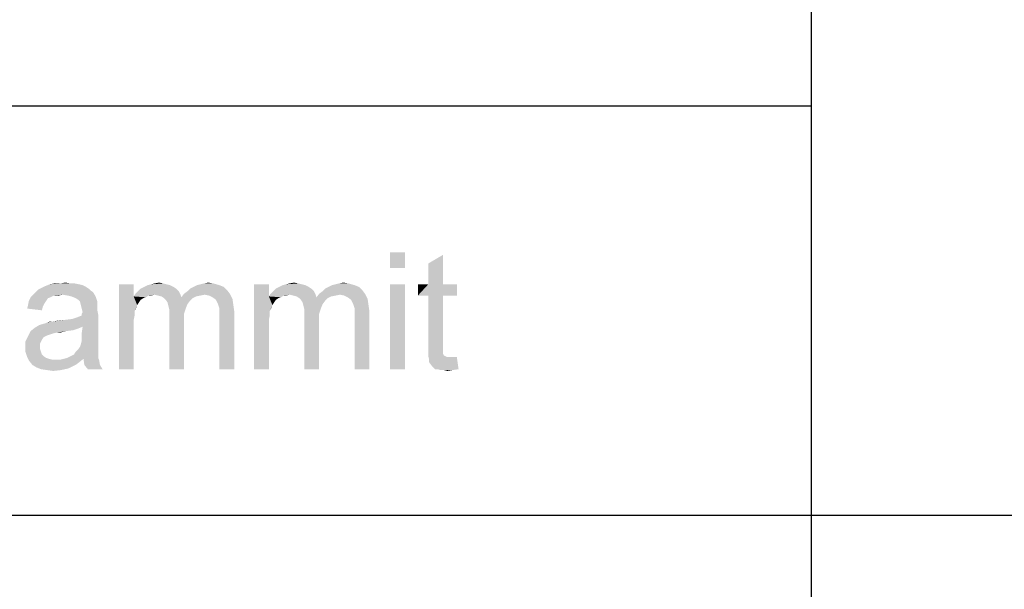
# Paper-space layout '45502_1_1' of a CAD drawing. Units: millimetres. Extents: x 0 to 594, y 0 to 420.
# Drawn here: x 534 to 551, y 23 to 33 of the extents above; entities that cross this region are included whole.
import ezdxf

# ---------------------------------------------------------------- set-up
doc = ezdxf.new("R2010")
doc.units = ezdxf.units.MM
doc.header["$LTSCALE"] = 32.67
doc.layers.get('0').update_dxf_attribs({"linetype": 'CONTINUOUS'})

# ---------------------------------------------------------------- blocks, each defined once
blk = doc.blocks.new('*T58')
at = {"color": 2, "linetype": 'Continuous'}
for p, q in [((114.8, 63), (0, 63)), ((0, 0), (0, 63)), ((19.6, 49), (19.6, 63)), ((114.8, 0), (114.8, 63)), ((114.8, 56), (0, 56)), ((114.8, 49), (0, 49)), ((114.8, 35), (0, 35)), ((19.6, 14), (19.6, 35)), ((78.4, 0), (78.4, 35)), ((98, 0), (98, 35)), ((114.8, 28), (0, 28)), ((78.4, 21), (0, 21)), ((39.2, 14), (39.2, 21)), ((58.8, 14), (58.8, 21)), ((114.8, 14), (0, 14)), ((114.8, 0), (0, 0))]:
    blk.add_line(p, q, dxfattribs=at)

psp = doc.layouts.new('45502_1_1')

# ---------------------------------------------------------------- linework, layer by layer
at = {"color": 5, "linetype": 'Continuous'}
for points in [[(540.7747, 28.5427), (540.5229, 28.276), (540.5229, 28.5427)], [(540.5229, 28.276), (540.7747, 28.5427), (540.7747, 28.276)], [(541.1747, 27.9945), (541.1747, 28.3501), (541.4266, 28.4982)], [(541.1747, 27.9945), (541.4266, 28.4982), (541.4266, 27.9945)], [(535.3229, 27.9501), (534.5673, 27.9353), (534.6266, 27.9649)], [(535.2044, 27.9945), (535.2636, 27.9797), (534.6266, 27.9649)], [(535.2044, 27.9945), (534.6266, 27.9649), (534.7007, 27.9945)], [(534.6266, 27.9649), (535.2636, 27.9797), (535.3229, 27.9501)], [(535.0562, 28.0093), (535.1303, 28.0093), (534.7007, 27.9945)], [(534.8784, 28.0093), (535.0562, 28.0093), (534.7007, 27.9945)], [(534.8784, 28.0093), (534.7007, 27.9945), (534.7895, 28.0093)], [(534.7007, 27.9945), (535.1303, 28.0093), (535.2044, 27.9945)], [(534.8784, 28.0093), (534.9673, 28.0241), (535.0562, 28.0093)], [(536.1377, 27.9945), (536.1377, 27.7871), (535.8858, 26.5427)], [(536.1377, 27.9945), (535.8858, 26.5427), (535.8858, 27.9945)], [(536.7599, 27.9797), (536.3155, 27.9501), (536.3747, 27.9797)], [(536.3155, 27.9501), (536.7599, 27.9797), (536.8192, 27.9501)], [(536.7007, 27.9945), (536.3747, 27.9797), (536.434, 27.9945)], [(536.3747, 27.9797), (536.7007, 27.9945), (536.7599, 27.9797)], [(536.6414, 28.0093), (536.434, 27.9945), (536.4932, 28.0093)], [(536.434, 27.9945), (536.6414, 28.0093), (536.7007, 27.9945)], [(536.4932, 28.0093), (536.5673, 28.0241), (536.6414, 28.0093)], [(537.6044, 27.9797), (537.1599, 27.9501), (537.2192, 27.9797)], [(537.1599, 27.9501), (537.6044, 27.9797), (537.6784, 27.9501)], [(537.2192, 27.9797), (537.2784, 27.9945), (537.5007, 28.0093)], [(537.2192, 27.9797), (537.5007, 28.0093), (537.6044, 27.9797)], [(537.5007, 28.0093), (537.2784, 27.9945), (537.3377, 28.0093)], [(537.3377, 28.0093), (537.4118, 28.0241), (537.5007, 28.0093)], [(538.4488, 27.9945), (538.4488, 27.7871), (538.1969, 26.5427)], [(538.4488, 27.9945), (538.1969, 26.5427), (538.1969, 27.9945)], [(539.071, 27.9797), (538.6266, 27.9501), (538.6858, 27.9797)], [(538.6266, 27.9501), (539.071, 27.9797), (539.1303, 27.9501)], [(539.0118, 27.9945), (538.6858, 27.9797), (538.7451, 27.9945)], [(538.6858, 27.9797), (539.0118, 27.9945), (539.071, 27.9797)], [(538.9525, 28.0093), (538.7451, 27.9945), (538.8044, 28.0093)], [(538.7451, 27.9945), (538.9525, 28.0093), (539.0118, 27.9945)], [(538.8044, 28.0093), (538.8784, 28.0241), (538.9525, 28.0093)], [(539.9155, 27.9797), (539.471, 27.9501), (539.5303, 27.9797)], [(539.471, 27.9501), (539.9155, 27.9797), (539.9895, 27.9501)], [(539.5303, 27.9797), (539.5895, 27.9945), (539.8118, 28.0093)], [(539.5303, 27.9797), (539.8118, 28.0093), (539.9155, 27.9797)], [(539.8118, 28.0093), (539.5895, 27.9945), (539.6488, 28.0093)], [(539.6488, 28.0093), (539.7229, 28.0241), (539.8118, 28.0093)], [(540.7747, 27.9945), (540.5229, 26.5427), (540.5229, 27.9945)], [(540.5229, 26.5427), (540.7747, 27.9945), (540.7747, 26.5427)], [(541.4266, 27.9945), (541.6636, 27.9945), (540.9969, 27.8019)], [(541.1747, 27.9945), (541.4266, 27.9945), (540.9969, 27.8019)], [(541.1747, 27.9945), (540.9969, 27.8019), (540.9969, 27.9945)], [(541.1747, 27.8019), (540.9969, 27.8019), (541.6636, 27.9945)], [(541.4266, 27.8019), (541.1747, 27.8019), (541.6636, 27.9945)], [(541.4266, 27.8019), (541.6636, 27.9945), (541.6636, 27.8019)], [(534.9229, 27.8167), (534.7747, 27.8019), (534.3747, 27.7723)], [(534.9229, 27.8167), (534.3747, 27.7723), (534.4192, 27.8167)], [(534.3747, 27.7723), (534.7747, 27.8019), (534.7155, 27.7723)], [(535.4414, 27.8612), (534.4192, 27.8167), (534.4636, 27.8612)], [(534.9229, 27.8167), (534.4192, 27.8167), (535.4414, 27.8612)], [(535.3969, 27.8908), (534.4636, 27.8612), (534.5081, 27.9056)], [(534.4636, 27.8612), (535.3969, 27.8908), (535.4414, 27.8612)], [(535.3673, 27.9204), (534.5081, 27.9056), (534.5673, 27.9353)], [(534.5081, 27.9056), (535.3673, 27.9204), (535.3969, 27.8908)], [(534.5673, 27.9353), (535.3229, 27.9501), (535.3673, 27.9204)], [(534.7747, 27.8019), (534.9229, 27.8167), (534.8488, 27.8019)], [(535.0118, 27.8019), (534.9229, 27.8167), (535.4414, 27.8612)], [(535.071, 27.7871), (535.0118, 27.8019), (535.4414, 27.8612)], [(535.071, 27.7871), (535.4414, 27.8612), (535.4858, 27.7871)], [(535.4858, 27.7871), (535.1451, 27.7575), (535.071, 27.7871)], [(535.1895, 27.7279), (535.1451, 27.7575), (535.4858, 27.7871)], [(535.2192, 27.6982), (535.1895, 27.7279), (535.4858, 27.7871)], [(535.2192, 27.6982), (535.4858, 27.7871), (535.5155, 27.6982)], [(536.1377, 27.7871), (536.1525, 27.5353), (535.8858, 26.5427)], [(536.4932, 27.8167), (536.1377, 27.7871), (536.1673, 27.8316)], [(536.4932, 27.8167), (536.3895, 27.8019), (536.1377, 27.7871)], [(536.1377, 27.7871), (536.3895, 27.8019), (536.3451, 27.7723)], [(536.1377, 27.7871), (536.3451, 27.7723), (536.3007, 27.7575)], [(536.1377, 27.7871), (536.3007, 27.7575), (536.2562, 27.7279)], [(536.1377, 27.7871), (536.2562, 27.7279), (536.2266, 27.6834)], [(536.1377, 27.7871), (536.2266, 27.6834), (536.1969, 27.639)], [(536.1377, 27.7871), (536.1969, 27.639), (536.1525, 27.5353)], [(536.9081, 27.876), (536.1673, 27.8316), (536.2118, 27.876)], [(536.4932, 27.8167), (536.1673, 27.8316), (536.9081, 27.876)], [(536.8636, 27.9204), (536.2118, 27.876), (536.2562, 27.9204)], [(536.2118, 27.876), (536.8636, 27.9204), (536.9081, 27.876)], [(536.8192, 27.9501), (536.2562, 27.9204), (536.3155, 27.9501)], [(536.2562, 27.9204), (536.8192, 27.9501), (536.8636, 27.9204)], [(536.3895, 27.8019), (536.4932, 27.8167), (536.434, 27.8019)], [(536.4932, 27.8167), (536.9081, 27.876), (536.9377, 27.8167)], [(536.9377, 27.8167), (536.5525, 27.8019), (536.4932, 27.8167)], [(536.6118, 27.7871), (536.5525, 27.8019), (536.9377, 27.8167)], [(536.6118, 27.7871), (536.9377, 27.8167), (536.9525, 27.7723)], [(536.9525, 27.7723), (536.6562, 27.7575), (536.6118, 27.7871)], [(537.3525, 27.8167), (536.9525, 27.7723), (536.9969, 27.8316)], [(537.3525, 27.8167), (537.2784, 27.8019), (536.9525, 27.7723)], [(537.2784, 27.8019), (537.2044, 27.7871), (536.9525, 27.7723)], [(536.9525, 27.7723), (537.2044, 27.7871), (537.1451, 27.7575)], [(536.9969, 27.8316), (537.0562, 27.876), (537.7377, 27.8908)], [(536.9969, 27.8316), (537.7377, 27.8908), (537.7821, 27.8316)], [(536.9969, 27.8316), (537.7821, 27.8316), (537.3525, 27.8167)], [(537.7377, 27.8908), (537.0562, 27.876), (537.1007, 27.9204)], [(537.6784, 27.9501), (537.1007, 27.9204), (537.1599, 27.9501)], [(537.1007, 27.9204), (537.6784, 27.9501), (537.7377, 27.8908)], [(537.4266, 27.8019), (537.3525, 27.8167), (537.7821, 27.8316)], [(537.4858, 27.7723), (537.4266, 27.8019), (537.7821, 27.8316)], [(537.4858, 27.7723), (537.7821, 27.8316), (537.8266, 27.7427)], [(538.4488, 27.7871), (538.4636, 27.5353), (538.1969, 26.5427)], [(538.8044, 27.8167), (538.4488, 27.7871), (538.4784, 27.8316)], [(538.8044, 27.8167), (538.7007, 27.8019), (538.4488, 27.7871)], [(538.4488, 27.7871), (538.7007, 27.8019), (538.6562, 27.7723)], [(538.4488, 27.7871), (538.6562, 27.7723), (538.6118, 27.7575)], [(538.4488, 27.7871), (538.6118, 27.7575), (538.5673, 27.7279)], [(538.4488, 27.7871), (538.5673, 27.7279), (538.5377, 27.6834)], [(538.4488, 27.7871), (538.5377, 27.6834), (538.5081, 27.639)], [(538.4488, 27.7871), (538.5081, 27.639), (538.4636, 27.5353)], [(539.2192, 27.876), (538.4784, 27.8316), (538.5229, 27.876)], [(538.8044, 27.8167), (538.4784, 27.8316), (539.2192, 27.876)], [(539.1747, 27.9204), (538.5229, 27.876), (538.5673, 27.9204)], [(538.5229, 27.876), (539.1747, 27.9204), (539.2192, 27.876)], [(539.1303, 27.9501), (538.5673, 27.9204), (538.6266, 27.9501)], [(538.5673, 27.9204), (539.1303, 27.9501), (539.1747, 27.9204)], [(538.7007, 27.8019), (538.8044, 27.8167), (538.7451, 27.8019)], [(538.8044, 27.8167), (539.2192, 27.876), (539.2488, 27.8167)], [(539.2488, 27.8167), (538.8636, 27.8019), (538.8044, 27.8167)], [(538.9229, 27.7871), (538.8636, 27.8019), (539.2488, 27.8167)], [(538.9229, 27.7871), (539.2488, 27.8167), (539.2636, 27.7723)], [(539.2636, 27.7723), (538.9673, 27.7575), (538.9229, 27.7871)], [(539.6636, 27.8167), (539.2636, 27.7723), (539.3081, 27.8316)], [(539.6636, 27.8167), (539.5895, 27.8019), (539.2636, 27.7723)], [(539.5895, 27.8019), (539.5155, 27.7871), (539.2636, 27.7723)], [(539.2636, 27.7723), (539.5155, 27.7871), (539.4562, 27.7575)], [(539.3081, 27.8316), (539.3673, 27.876), (540.0488, 27.8908)], [(539.3081, 27.8316), (540.0488, 27.8908), (540.0932, 27.8316)], [(539.3081, 27.8316), (540.0932, 27.8316), (539.6636, 27.8167)], [(540.0488, 27.8908), (539.3673, 27.876), (539.4118, 27.9204)], [(539.9895, 27.9501), (539.4118, 27.9204), (539.471, 27.9501)], [(539.4118, 27.9204), (539.9895, 27.9501), (540.0488, 27.8908)], [(539.7377, 27.8019), (539.6636, 27.8167), (540.0932, 27.8316)], [(539.7969, 27.7723), (539.7377, 27.8019), (540.0932, 27.8316)], [(539.7969, 27.7723), (540.0932, 27.8316), (540.1377, 27.7427)], [(541.4266, 27.8019), (541.1747, 26.9575), (541.1747, 27.8019)], [(541.1747, 26.9575), (541.4266, 27.8019), (541.4266, 26.9427)], [(534.5821, 27.6093), (534.3155, 27.5797), (534.3303, 27.639)], [(534.6414, 27.713), (534.6118, 27.6686), (534.3303, 27.639)], [(534.6414, 27.713), (534.3303, 27.639), (534.3451, 27.713)], [(534.3303, 27.639), (534.6118, 27.6686), (534.5821, 27.6093)], [(534.7155, 27.7723), (534.671, 27.7575), (534.3451, 27.713)], [(534.7155, 27.7723), (534.3451, 27.713), (534.3747, 27.7723)], [(534.3451, 27.713), (534.671, 27.7575), (534.6414, 27.713)], [(535.5155, 27.6982), (535.234, 27.639), (535.2192, 27.6982)], [(535.5155, 27.6982), (535.5155, 27.6538), (535.234, 27.639)], [(535.234, 27.639), (535.5155, 27.6538), (535.5155, 27.6093)], [(535.5155, 27.6093), (535.2488, 27.5797), (535.234, 27.639)], [(536.1969, 27.639), (536.1821, 27.5945), (536.1525, 27.5353)], [(537.1451, 27.7575), (536.6562, 27.7575), (536.9525, 27.7723)], [(537.1451, 27.7575), (536.6858, 27.7279), (536.6562, 27.7575)], [(536.6858, 27.7279), (537.1451, 27.7575), (537.1007, 27.713)], [(537.1007, 27.713), (536.7155, 27.6834), (536.6858, 27.7279)], [(536.7155, 27.6834), (537.1007, 27.713), (537.0562, 27.6538)], [(537.0562, 27.6538), (536.7303, 27.6241), (536.7155, 27.6834)], [(536.7303, 27.6241), (537.0562, 27.6538), (537.0266, 27.5797)], [(537.0266, 27.5797), (536.7451, 27.5649), (536.7303, 27.6241)], [(537.8266, 27.7427), (537.5451, 27.7279), (537.4858, 27.7723)], [(537.5747, 27.6686), (537.5451, 27.7279), (537.8266, 27.7427)], [(537.5747, 27.6686), (537.8266, 27.7427), (537.8414, 27.639)], [(537.8414, 27.639), (537.5895, 27.6241), (537.5747, 27.6686)], [(537.6044, 27.5797), (537.5895, 27.6241), (537.8414, 27.639)], [(537.6044, 27.5797), (537.8414, 27.639), (537.8562, 27.5353)], [(538.5081, 27.639), (538.4932, 27.5945), (538.4636, 27.5353)], [(539.4562, 27.7575), (538.9673, 27.7575), (539.2636, 27.7723)], [(539.4562, 27.7575), (538.9969, 27.7279), (538.9673, 27.7575)], [(538.9969, 27.7279), (539.4562, 27.7575), (539.4118, 27.713)], [(539.4118, 27.713), (539.0266, 27.6834), (538.9969, 27.7279)], [(539.0266, 27.6834), (539.4118, 27.713), (539.3673, 27.6538)], [(539.3673, 27.6538), (539.0414, 27.6241), (539.0266, 27.6834)], [(539.0414, 27.6241), (539.3673, 27.6538), (539.3377, 27.5797)], [(539.3377, 27.5797), (539.0562, 27.5649), (539.0414, 27.6241)], [(540.1377, 27.7427), (539.8562, 27.7279), (539.7969, 27.7723)], [(539.8858, 27.6686), (539.8562, 27.7279), (540.1377, 27.7427)], [(539.8858, 27.6686), (540.1377, 27.7427), (540.1525, 27.639)], [(540.1525, 27.639), (539.9007, 27.6241), (539.8858, 27.6686)], [(539.9155, 27.5797), (539.9007, 27.6241), (540.1525, 27.639)], [(539.9155, 27.5797), (540.1525, 27.639), (540.1673, 27.5353)], [(534.3155, 27.5797), (534.5821, 27.6093), (534.5673, 27.5501)], [(534.5229, 27.2982), (535.0858, 27.4019), (535.5303, 27.476)], [(535.2636, 27.2686), (534.5229, 27.2982), (535.5303, 27.476)], [(535.0858, 27.4019), (535.1747, 27.4316), (535.5303, 27.476)], [(535.1747, 27.4316), (535.2488, 27.4612), (535.5303, 27.476)], [(535.2488, 27.5797), (535.5155, 27.6093), (535.5155, 27.5501)], [(535.5155, 27.5501), (535.2636, 27.5204), (535.2488, 27.5797)], [(535.2488, 27.4908), (535.2636, 27.5204), (535.5155, 27.5501)], [(535.2488, 27.4908), (535.5155, 27.5501), (535.5303, 27.476)], [(535.5303, 27.476), (535.2488, 27.4612), (535.2488, 27.4908)], [(535.2488, 27.1649), (535.2636, 27.2686), (535.5303, 27.476)], [(535.2488, 27.1649), (535.5303, 27.476), (535.5303, 27.1501)], [(536.1525, 27.5353), (536.1525, 27.4612), (535.8858, 26.5427)], [(536.1525, 27.4612), (536.1377, 27.3871), (535.8858, 26.5427)], [(536.7451, 27.5649), (537.0266, 27.5797), (536.9969, 27.4908)], [(536.9969, 27.4908), (536.7451, 27.476), (536.7451, 27.5649)], [(536.7451, 27.476), (536.9969, 27.4908), (536.9969, 27.3871)], [(536.9969, 27.3871), (536.7451, 26.5427), (536.7451, 27.476)], [(537.8562, 27.5353), (537.6044, 27.5204), (537.6044, 27.5797)], [(537.6044, 27.4464), (537.6044, 27.5204), (537.8562, 27.5353)], [(537.6044, 26.5427), (537.6044, 27.4464), (537.8562, 27.5353)], [(537.6044, 26.5427), (537.8562, 27.5353), (537.8562, 26.5427)], [(538.4636, 27.5353), (538.4636, 27.4612), (538.1969, 26.5427)], [(538.4636, 27.4612), (538.4488, 27.3871), (538.1969, 26.5427)], [(539.0562, 27.5649), (539.3377, 27.5797), (539.3081, 27.4908)], [(539.3081, 27.4908), (539.0562, 27.476), (539.0562, 27.5649)], [(539.0562, 27.476), (539.3081, 27.4908), (539.3081, 27.3871)], [(539.3081, 27.3871), (539.0562, 26.5427), (539.0562, 27.476)], [(540.1673, 27.5353), (539.9155, 27.5204), (539.9155, 27.5797)], [(539.9155, 27.4464), (539.9155, 27.5204), (540.1673, 27.5353)], [(539.9155, 26.5427), (539.9155, 27.4464), (540.1673, 27.5353)], [(539.9155, 26.5427), (540.1673, 27.5353), (540.1673, 26.5427)], [(535.2636, 27.2686), (534.4488, 27.2538), (534.5229, 27.2982)], [(534.5229, 27.2982), (534.6266, 27.3279), (535.0858, 27.4019)], [(534.6266, 27.3279), (534.6562, 27.3427), (535.0858, 27.4019)], [(534.6562, 27.3427), (534.7599, 27.3575), (535.0858, 27.4019)], [(534.7599, 27.3575), (534.6562, 27.3427), (534.7007, 27.3575)], [(534.7599, 27.3575), (534.9673, 27.3871), (535.0858, 27.4019)], [(534.7599, 27.3575), (534.834, 27.3723), (534.9673, 27.3871)], [(536.1377, 27.3871), (536.1377, 27.2834), (535.8858, 26.5427)], [(535.8858, 26.5427), (536.1377, 27.2834), (536.1377, 26.5427)], [(536.7451, 26.5427), (536.9969, 27.3871), (536.9969, 26.5427)], [(538.4488, 27.3871), (538.4488, 27.2834), (538.1969, 26.5427)], [(538.1969, 26.5427), (538.4488, 27.2834), (538.4488, 26.5427)], [(539.0562, 26.5427), (539.3081, 27.3871), (539.3081, 26.5427)], [(534.9821, 27.1945), (534.8044, 27.1649), (534.3303, 27.1056)], [(534.9821, 27.1945), (534.3303, 27.1056), (534.3747, 27.1945)], [(534.8044, 27.1649), (534.7451, 27.1501), (534.3303, 27.1056)], [(534.7451, 27.1501), (534.7007, 27.1353), (534.3303, 27.1056)], [(534.7007, 27.1353), (534.6562, 27.1204), (534.3303, 27.1056)], [(534.3303, 27.1056), (534.6562, 27.1204), (534.5969, 27.0908)], [(535.1895, 27.239), (534.3747, 27.1945), (534.4488, 27.2538)], [(535.1895, 27.239), (535.1007, 27.2093), (534.3747, 27.1945)], [(534.3747, 27.1945), (535.1007, 27.2093), (534.9821, 27.1945)], [(534.4488, 27.2538), (535.2636, 27.2686), (535.1895, 27.239)], [(534.8044, 27.1649), (534.9821, 27.1945), (534.8636, 27.1649)], [(535.5303, 27.1501), (535.2488, 27.0908), (535.2488, 27.1649)], [(535.2488, 27.0908), (535.5303, 27.1501), (535.5303, 27.0612)], [(534.5969, 27.0908), (534.2858, 27.0167), (534.3303, 27.1056)], [(534.5969, 27.0908), (534.5673, 27.0464), (534.2858, 27.0167)], [(534.2858, 27.0167), (534.5673, 27.0464), (534.5377, 26.9871)], [(534.5377, 26.9871), (534.2858, 26.913), (534.2858, 27.0167)], [(534.5377, 26.9871), (534.5377, 26.9279), (534.2858, 26.913)], [(535.2192, 26.9279), (535.234, 26.9723), (535.5303, 26.9871)], [(535.2192, 26.9279), (535.5303, 26.9871), (535.5303, 26.9279)], [(535.5303, 26.9871), (535.234, 26.9723), (535.2488, 27.0316)], [(535.5303, 27.0612), (535.2488, 27.0316), (535.2488, 27.0908)], [(535.2488, 27.0316), (535.5303, 27.0612), (535.5303, 26.9871)], [(541.4266, 26.9427), (541.1747, 26.8538), (541.1747, 26.9575)], [(541.4266, 26.9427), (541.4266, 26.8982), (541.1747, 26.8538)], [(534.2858, 26.913), (534.5377, 26.9279), (534.5377, 26.8834)], [(534.5377, 26.8834), (534.2858, 26.839), (534.2858, 26.913)], [(534.2858, 26.839), (534.5377, 26.8834), (534.5525, 26.839)], [(534.5525, 26.839), (534.3155, 26.7501), (534.2858, 26.839)], [(534.5525, 26.839), (534.5673, 26.7945), (534.3155, 26.7501)], [(534.5673, 26.7945), (534.5969, 26.7649), (534.3155, 26.7501)], [(534.9969, 26.7353), (535.0562, 26.7649), (535.5303, 26.7797)], [(534.9969, 26.7353), (535.5303, 26.7797), (535.5303, 26.7353)], [(535.5303, 26.7797), (535.0562, 26.7649), (535.1155, 26.7945)], [(535.5303, 26.8093), (535.1155, 26.7945), (535.1451, 26.839)], [(535.1155, 26.7945), (535.5303, 26.8093), (535.5303, 26.7797)], [(535.5303, 26.8686), (535.1451, 26.839), (535.1895, 26.8834)], [(535.1451, 26.839), (535.5303, 26.8686), (535.5303, 26.8093)], [(535.5303, 26.9279), (535.1895, 26.8834), (535.2192, 26.9279)], [(535.1895, 26.8834), (535.5303, 26.9279), (535.5303, 26.8686)], [(541.1747, 26.8538), (541.4266, 26.8982), (541.4266, 26.8538)], [(541.4266, 26.8538), (541.4266, 26.8241), (541.1747, 26.7649)], [(541.4266, 26.8538), (541.1747, 26.7649), (541.1747, 26.8538)], [(541.4266, 26.8241), (541.4266, 26.8093), (541.1747, 26.7649)], [(541.4266, 26.8093), (541.4414, 26.7797), (541.1747, 26.7649)], [(541.1747, 26.7649), (541.4414, 26.7797), (541.471, 26.7649)], [(534.3155, 26.7501), (534.5969, 26.7649), (534.6414, 26.7353)], [(534.6414, 26.7353), (534.3451, 26.6908), (534.3155, 26.7501)], [(534.6414, 26.7353), (534.6858, 26.7204), (534.3451, 26.6908)], [(534.6858, 26.7204), (534.7451, 26.7056), (534.3451, 26.6908)], [(534.8192, 26.7056), (534.8784, 26.7056), (534.3451, 26.6908)], [(534.7451, 26.7056), (534.8192, 26.7056), (534.3451, 26.6908)], [(535.2044, 26.6612), (534.3451, 26.6908), (534.8784, 26.7056)], [(535.2044, 26.6612), (534.4044, 26.6167), (534.3451, 26.6908)], [(534.4044, 26.6167), (535.2044, 26.6612), (535.1451, 26.6167)], [(535.1451, 26.6167), (534.4784, 26.5723), (534.4044, 26.6167)], [(535.1451, 26.6167), (535.0858, 26.5871), (534.4784, 26.5723)], [(535.2784, 26.7204), (534.8784, 26.7056), (534.9377, 26.7204)], [(534.8784, 26.7056), (535.2784, 26.7204), (535.2044, 26.6612)], [(535.5303, 26.7353), (534.9377, 26.7204), (534.9969, 26.7353)], [(535.2784, 26.7204), (534.9377, 26.7204), (535.5303, 26.7353)], [(535.2784, 26.7204), (535.5303, 26.7353), (535.5451, 26.7056)], [(535.5451, 26.7056), (535.2932, 26.6167), (535.2784, 26.7204)], [(535.2932, 26.6167), (535.5451, 26.7056), (535.5599, 26.6167)], [(535.5599, 26.6167), (535.3525, 26.5427), (535.2932, 26.6167)], [(535.3525, 26.5427), (535.5599, 26.6167), (535.6044, 26.5427)], [(541.471, 26.7649), (541.1895, 26.7056), (541.1747, 26.7649)], [(541.471, 26.7649), (541.5007, 26.7501), (541.1895, 26.7056)], [(541.6044, 26.7501), (541.6636, 26.7501), (541.1895, 26.7056)], [(541.5599, 26.7501), (541.6044, 26.7501), (541.1895, 26.7056)], [(541.5007, 26.7501), (541.5599, 26.7501), (541.1895, 26.7056)], [(541.1895, 26.6612), (541.1895, 26.7056), (541.6636, 26.7501)], [(541.234, 26.6019), (541.1895, 26.6612), (541.6636, 26.7501)], [(541.2932, 26.5427), (541.234, 26.6019), (541.6636, 26.7501)], [(541.3377, 26.5427), (541.2932, 26.5427), (541.6636, 26.7501)], [(541.3377, 26.5427), (541.6636, 26.7501), (541.6932, 26.5427)], [(534.4784, 26.5723), (535.0858, 26.5871), (535.0266, 26.5575)], [(535.0266, 26.5575), (534.5525, 26.5427), (534.4784, 26.5723)], [(534.6562, 26.5279), (534.5525, 26.5427), (535.0266, 26.5575)], [(534.6562, 26.5279), (535.0266, 26.5575), (534.8932, 26.5279)], [(534.8932, 26.5279), (534.7599, 26.513), (534.6562, 26.5279)], [(541.6932, 26.5427), (541.3821, 26.5279), (541.3377, 26.5427)], [(541.4414, 26.5279), (541.3821, 26.5279), (541.6932, 26.5427)], [(541.4414, 26.5279), (541.6932, 26.5427), (541.5895, 26.5279)], [(541.5895, 26.5279), (541.5007, 26.513), (541.4414, 26.5279)]]:
    psp.add_solid(points, dxfattribs=at)

# ---------------------------------------------------------------- block references
psp.add_blockref('*T58', (469.3303, 10.0427))

doc.saveas('drawing.dxf')
